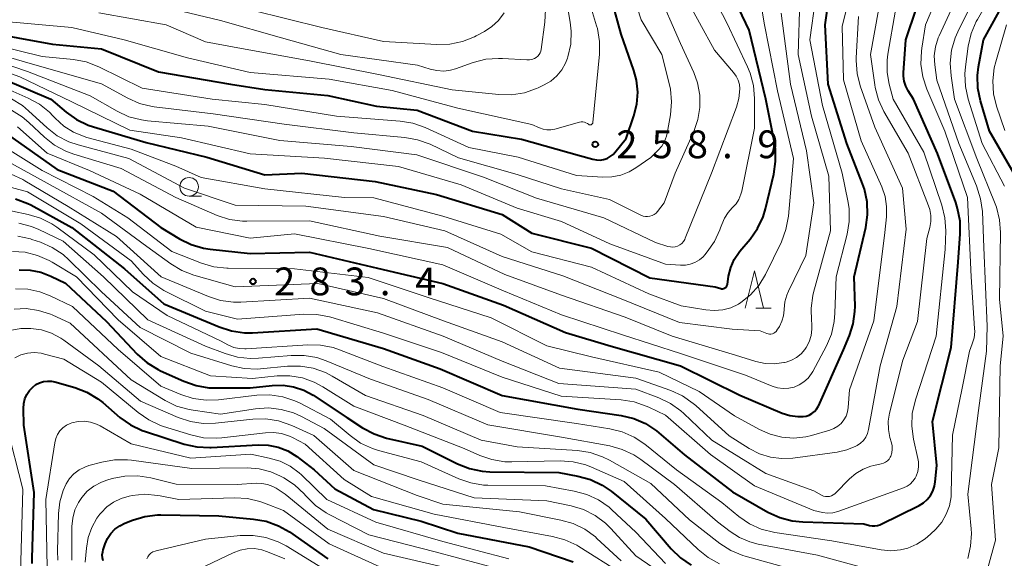
# Model space of a CAD drawing. Units: metres. Extents: x -68000 to -65999, y 25500 to 27000.
# Drawn here: x -66656 to -66523, y 26637 to 26710 of the extents above; entities that cross this region are included whole.
import ezdxf

# ---------------------------------------------------------------- set-up
doc = ezdxf.new("R2010")
doc.units = ezdxf.units.M
for name, color, linetype, lineweight in [('633100_広葉樹林', 7, 'Continuous', 13), ('633200_針葉樹林', 7, 'Continuous', 13), ('710100_等高線(計曲線)', 7, 'Continuous', 40), ('710200_等高線(主曲線)', 7, 'Continuous', 13), ('731200_図化機測定による標高点', 7, 'Continuous', 40)]:
    doc.layers.add(name, color=color, linetype=linetype, lineweight=lineweight)
doc.styles.add('Style-WORKING', font='MS Gothic.ttf')

msp = doc.modelspace()

# ---------------------------------------------------------------- linework, layer by layer
at = {"layer": '633100_広葉樹林', "linetype": 'Continuous', "lineweight": 13}
msp.add_line((-66633.21, 26685.91), (-66631.54, 26685.91), dxfattribs=at)
msp.add_circle((-66633.21, 26687.16), 1.25, dxfattribs=at)
at = {"layer": '633200_針葉樹林', "linetype": 'Continuous', "lineweight": 13}
msp.add_line((-66556.82, 26670.81), (-66554.74, 26670.81), dxfattribs=at)
at = {"layer": '633200_針葉樹林', "linetype": 'Continuous', "lineweight": 13, "flags": 128}
msp.add_lwpolyline([(-66558.28, 26670.81), (-66557.03, 26675.81), (-66555.78, 26670.81)], dxfattribs=at)
at = {"layer": '710100_等高線(計曲線)', "linetype": 'Continuous', "lineweight": 40, "flags": 128}
for points, elevation in [([(-66661, 26708.1), (-66651.61, 26706.39), (-66645, 26705.76), (-66637.34, 26702.66), (-66627.64, 26701), (-66623, 26700.31), (-66614.52, 26699.48), (-66607.96, 26698.04), (-66602.48, 26697.52), (-66595, 26694.65), (-66588.42, 26693.58), (-66580.6, 26691.4), (-66578.8, 26690.87), (-66578.32, 26690.78), (-66577.83, 26690.77), (-66577.35, 26690.84), (-66576.88, 26691), (-66576.45, 26691.23), (-66576.07, 26691.54), (-66575.82, 26691.81), (-66574.32, 26693.68), (-66573.26, 26696.74), (-66572.87, 26698.31), (-66572.75, 26699.92), (-66572.92, 26701.53), (-66573.28, 26702.85), (-66575, 26707.75), (-66577.4, 26716.6)], 260), ([(-66630.84, 26691.16), (-66623, 26688.8), (-66618.01, 26689), (-66608.12, 26687.88), (-66599.89, 26686.11), (-66591, 26683.41), (-66587, 26680.92), (-66579, 26678.87), (-66571.12, 26674.88), (-66562.32, 26673.68), (-66561.56, 26673.44), (-66561.44, 26673.42), (-66561.32, 26673.42), (-66561.2, 26673.43), (-66561.08, 26673.47), (-66560.98, 26673.53), (-66560.88, 26673.6), (-66560.8, 26673.69), (-66560.74, 26673.79), (-66560.69, 26673.9), (-66560.67, 26674), (-66560.5, 26675.11), (-66560.22, 26676.26), (-66559.74, 26677.35), (-66559.08, 26678.34), (-66558.98, 26678.47), (-66557.6, 26680.11), (-66556.6, 26681.54), (-66555.86, 26683.12), (-66555.54, 26684.2), (-66554.41, 26688.86), (-66554.16, 26690.59), (-66554.2, 26692.33), (-66554.33, 26693.16), (-66555.5, 26699), (-66557.72, 26708.28), (-66561, 26715.22)], 270), ([(-66534.82, 26644.18), (-66534.24, 26644.54), (-66533.72, 26644.99), (-66533.29, 26645.53), (-66532.96, 26646.13), (-66532.74, 26646.78), (-66532.64, 26647.36), (-66532.44, 26649.56), (-66533, 26655.53), (-66530.52, 26665.48), (-66529.57, 26677), (-66529.28, 26680.8), (-66529.3, 26682.55), (-66529.63, 26684.26), (-66529.89, 26685.06), (-66532.36, 26691.64), (-66535.58, 26699), (-66536.29, 26700.11), (-66536.61, 26700.73), (-66536.82, 26701.4), (-66536.91, 26702.09), (-66536.91, 26702.55), (-66536.59, 26707), (-66533.76, 26715.43)], 290), ([(-66543.69, 26668.68), (-66543.47, 26670.33), (-66543.46, 26671.07), (-66543.58, 26675), (-66542.02, 26681.67), (-66541.77, 26683.39), (-66541.83, 26685.13), (-66542.18, 26686.84), (-66542.44, 26687.58), (-66544.55, 26693), (-66547.07, 26701), (-66547.5, 26709), (-66546.72, 26714.46)], 280), ([(-66521, 26687.12), (-66525.33, 26694.67), (-66526.54, 26698.74), (-66526.89, 26700.45), (-66526.94, 26702.19), (-66526.8, 26703.33), (-66526.15, 26707), (-66522.15, 26714.28)], 300), ([(-66658.28, 26701.72), (-66651.84, 26699), (-66649.79, 26697.24), (-66648.37, 26696.23), (-66646.8, 26695.47), (-66646.1, 26695.24), (-66639, 26693.16), (-66630.84, 26691.16)], 270), ([(-66657.75, 26694.25), (-66651, 26689.5), (-66643.43, 26686.57), (-66637, 26681.67), (-66634.5, 26680.16), (-66632.94, 26679.38), (-66631.27, 26678.9), (-66630.38, 26678.76), (-66625, 26678.18), (-66617, 26678.35), (-66607.81, 26676.19), (-66599, 26674.11), (-66590.82, 26671.18), (-66582.5, 26667.5), (-66576.33, 26665.67), (-66567, 26663.01), (-66559, 26659.06), (-66553.27, 26656.65), (-66552.24, 26656.32), (-66551.16, 26656.17), (-66550.46, 26656.18), (-66550.04, 26656.24), (-66549.64, 26656.37), (-66549.27, 26656.58), (-66548.94, 26656.84), (-66548.66, 26657.16), (-66548.44, 26657.52), (-66548.4, 26657.6), (-66545, 26665.18), (-66544.2, 26667.09), (-66543.69, 26668.68)], 280), ([(-66656.6, 26685.56), (-66654.97, 26684.93), (-66654.56, 26684.72), (-66649, 26681.66), (-66641.92, 26676.08), (-66636.6, 26671.4), (-66629.15, 26668.26), (-66627.49, 26667.72), (-66625.76, 26667.48), (-66624.67, 26667.49), (-66616, 26668), (-66607, 26665.36), (-66599.39, 26662.61), (-66591, 26659), (-66580.81, 26657.19), (-66574.97, 26656.32), (-66573.28, 26655.91), (-66571.68, 26655.22), (-66570.22, 26654.26), (-66569.91, 26654), (-66566.43, 26651), (-66559.97, 26646.03), (-66555.19, 26643.29), (-66553.61, 26642.55), (-66551.92, 26642.1), (-66550.48, 26641.96), (-66542.27, 26641.73), (-66541.5, 26641.5), (-66541.15, 26641.43), (-66540.8, 26641.42), (-66540.45, 26641.47), (-66540.12, 26641.58), (-66540.01, 26641.62), (-66534.82, 26644.18)], 290), ([(-66656.12, 26675.97), (-66654.64, 26675.94), (-66653.19, 26675.65), (-66651.87, 26675.13), (-66649.85, 26674.15), (-66644.34, 26669), (-66640.19, 26664.6), (-66638.88, 26663.44), (-66637.4, 26662.52), (-66637.05, 26662.35), (-66633.93, 26660.93), (-66632.28, 26660.35), (-66630.56, 26660.07), (-66629.8, 26660.04)], 300), ([(-66654.37, 26636.36), (-66654.38, 26637.09), (-66654.08, 26645.92), (-66655.49, 26655), (-66655.55, 26657.26), (-66655.5, 26657.92), (-66655.35, 26658.56), (-66655.09, 26659.16), (-66654.72, 26659.71), (-66654.29, 26660.16), (-66653.85, 26660.49)], 310), ([(-66653.85, 26660.49), (-66653.36, 26660.74), (-66652.84, 26660.9), (-66652.29, 26660.96), (-66651.74, 26660.94), (-66651.33, 26660.85), (-66648.62, 26660.08), (-66647, 26659.46), (-66645.5, 26658.56), (-66644.86, 26658.06), (-66642.53, 26656.06), (-66641.11, 26655.05), (-66639.54, 26654.3), (-66639.09, 26654.14), (-66633.88, 26652.47), (-66632.18, 26652.08), (-66630.44, 26651.99), (-66630.24, 26652), (-66623.91, 26652.37), (-66622.54, 26652.33), (-66621.19, 26652.05), (-66619.92, 26651.54), (-66618.68, 26650.77), (-66616.36, 26649), (-66613.56, 26646.44), (-66608.37, 26643.63), (-66601.95, 26642.05), (-66597, 26640.47), (-66587.39, 26638.61), (-66581.43, 26636.57)], 310), ([(-66629.8, 26660.04), (-66625, 26660.04), (-66622, 26660.37), (-66620.55, 26660.41), (-66619.12, 26660.19), (-66617.75, 26659.73), (-66616.48, 26659.04), (-66611.96, 26656.04), (-66609.82, 26654.64), (-66608.29, 26653.83), (-66606.59, 26653.28), (-66601.81, 26652.19), (-66597.05, 26649.81), (-66595.44, 26649.16), (-66593.73, 26648.81), (-66592.7, 26648.74), (-66583.38, 26648.62), (-66580.8, 26648.14), (-66579.12, 26647.68), (-66577.55, 26646.94), (-66576.34, 26646.1), (-66571.66, 26642.34), (-66568.23, 26638.34), (-66566.99, 26637.11), (-66565.55, 26636.13)], 300), ([(-66644.78, 26636.71), (-66644.88, 26637.11), (-66644.91, 26637.52), (-66644.86, 26637.92), (-66644.79, 26638.22), (-66644.52, 26639), (-66644.2, 26639.73), (-66643.76, 26640.39), (-66643.21, 26640.97), (-66642.57, 26641.44), (-66641.88, 26641.78), (-66640.86, 26642.19), (-66639.19, 26642.69), (-66637.46, 26642.9), (-66637, 26642.9), (-66629.22, 26642.78), (-66624.52, 26642.36), (-66622.81, 26642.06), (-66621.17, 26641.46), (-66619.69, 26640.61), (-66614.51, 26637)], 320)]:
    msp.add_lwpolyline(points, dxfattribs=dict(at, elevation=elevation))
at = {"layer": '710200_等高線(主曲線)', "linetype": 'Continuous', "lineweight": 13, "flags": 128}
for points, elevation in [([(-66659.63, 26706.37), (-66653, 26704.76), (-66648.81, 26704.33), (-66647.1, 26704.01), (-66645.37, 26703.34), (-66639.55, 26700.45), (-66630.1, 26699), (-66623, 26698.27), (-66613.33, 26696.67), (-66604.76, 26696.01), (-66603.04, 26695.73), (-66601.39, 26695.15), (-66595.52, 26692.48), (-66588.86, 26691.14), (-66581, 26688.68), (-66577.44, 26688.47), (-66576.22, 26688.5), (-66575.02, 26688.74), (-66573.89, 26689.19), (-66573, 26689.72), (-66571, 26691.13), (-66570, 26692.09), (-66569.51, 26692.65), (-66569.13, 26693.29), (-66568.86, 26693.98), (-66568.76, 26694.42), (-66568.33, 26696.87), (-66568.18, 26698.61), (-66568.33, 26700.34), (-66568.5, 26701.09), (-66569.5, 26705), (-66572.3, 26709.7), (-66575, 26718.05)], 262), ([(-66645.38, 26710.62), (-66636.29, 26709), (-66631, 26706.73), (-66626.17, 26705.83), (-66617, 26704.17), (-66607.67, 26702.33), (-66597.75, 26700.25), (-66591.48, 26699.6), (-66589.74, 26699.57), (-66588.02, 26699.85), (-66586.37, 26700.42), (-66586.15, 26700.52), (-66585.35, 26700.9), (-66584.45, 26701.43), (-66583.66, 26702.11), (-66582.99, 26702.92), (-66582.48, 26703.83), (-66582.21, 26704.51), (-66582.16, 26704.69), (-66581.78, 26706.4), (-66581.7, 26708.14), (-66581.84, 26709.38), (-66583.12, 26716.88)], 256), ([(-66561.58, 26681.61), (-66561.43, 26682.09), (-66561.06, 26682.93), (-66560.56, 26683.7), (-66560, 26684.31), (-66559.5, 26684.85), (-66559.11, 26685.47), (-66558.83, 26686.16), (-66558.73, 26686.57), (-66557, 26695.08), (-66557, 26699.08), (-66557.15, 26700.82), (-66557.6, 26702.5), (-66557.95, 26703.34), (-66560.74, 26709.26), (-66564.74, 26717)], 268), ([(-66528.27, 26637.04), (-66527.88, 26638.71), (-66527.78, 26640.42), (-66527.82, 26641.05), (-66528.27, 26645.73), (-66526.8, 26657), (-66525.76, 26665), (-66525.65, 26668.35), (-66526.09, 26679), (-66526.3, 26683.82), (-66526.53, 26685.55), (-66527.08, 26687.28), (-66529.49, 26693), (-66532.44, 26701.56), (-66532.72, 26703.6), (-66532.78, 26704.84), (-66532.63, 26706.06), (-66532.26, 26707.24), (-66532.14, 26707.52), (-66527.78, 26717)], 294), ([(-66525.96, 26634.27), (-66524.51, 26639.49), (-66525.06, 26647), (-66524.06, 26651.94), (-66523.89, 26663), (-66523.48, 26667), (-66524.01, 26671.99), (-66523.86, 26680.98), (-66523.98, 26682.72), (-66524.4, 26684.41), (-66524.58, 26684.88), (-66527.03, 26690.97), (-66530.04, 26699), (-66530.52, 26702.11), (-66530.63, 26703.85), (-66530.44, 26705.58), (-66529.96, 26707.24), (-66529.6, 26708.05), (-66525.18, 26717)], 296), ([(-66523.32, 26687.24), (-66526.33, 26693), (-66528.21, 26698.97), (-66528.59, 26700.68), (-66528.66, 26702.42), (-66528.58, 26703.34), (-66528.2, 26706.15), (-66527.81, 26707.85), (-66527.13, 26709.45), (-66526.97, 26709.75), (-66523.51, 26715.8), (-66523.09, 26716.7)], 298), ([(-66658.5, 26709.5), (-66649, 26708.66), (-66641.95, 26707), (-66633.42, 26704.58), (-66625, 26702.59), (-66614.34, 26701.66), (-66605.84, 26700.16), (-66597, 26697.77), (-66587, 26695.56), (-66586, 26695.1), (-66585.5, 26694.93), (-66584.99, 26694.84), (-66584.46, 26694.85), (-66583.94, 26694.95), (-66580.61, 26695.88), (-66580.39, 26695.92), (-66580.16, 26695.93), (-66579.93, 26695.89), (-66579.72, 26695.81), (-66579.52, 26695.7), (-66579.39, 26695.61), (-66579.34, 26695.57), (-66579.29, 26695.54), (-66579.23, 26695.52), (-66579.16, 26695.52), (-66579.1, 26695.52), (-66579.04, 26695.53), (-66578.98, 26695.56), (-66578.93, 26695.6), (-66578.88, 26695.64), (-66578.84, 26695.69), (-66578.82, 26695.75), (-66578.8, 26695.81), (-66578.79, 26695.84), (-66577.91, 26705.04), (-66577.89, 26706.78), (-66578.18, 26708.5), (-66578.29, 26708.89), (-66580.33, 26715.67)], 258), ([(-66538.65, 26638.08), (-66537.35, 26638.19), (-66536.36, 26638.44), (-66535.12, 26638.95), (-66533.99, 26639.68), (-66533.27, 26640.31), (-66532.57, 26641), (-66531.78, 26641.94), (-66531.16, 26643), (-66530.74, 26644.15), (-66530.52, 26645.35), (-66530.5, 26645.84), (-66530.32, 26653.68), (-66529, 26660), (-66528.04, 26665), (-66527.65, 26666), (-66527.42, 26666.81), (-66527.33, 26667.65), (-66527.34, 26668.07), (-66527.8, 26675), (-66528.3, 26685.7), (-66531.35, 26694.65), (-66533.78, 26700.32), (-66534.32, 26701.98), (-66534.57, 26703.71), (-66534.51, 26705.45), (-66534.45, 26705.87), (-66533.94, 26709), (-66531.1, 26715.85)], 292), ([(-66647.34, 26693.93), (-66647.01, 26693.83), (-66641, 26692.22), (-66635, 26689.97), (-66631.59, 26688.41), (-66623, 26686.89), (-66612.27, 26685.73), (-66608.32, 26685.68), (-66599, 26683.22), (-66591.21, 26680.79), (-66587, 26678.38), (-66579, 26676.32), (-66571.25, 26672.75), (-66566.88, 26671.12), (-66563.57, 26670.55), (-66562.43, 26670.46), (-66561.29, 26670.56), (-66560.19, 26670.86), (-66559.15, 26671.35), (-66558.83, 26671.56), (-66557.53, 26672.59), (-66556.43, 26673.84), (-66555.52, 26675.35), (-66553.39, 26679.76), (-66552.77, 26681.39), (-66552.43, 26683.22), (-66551.73, 26691), (-66553.91, 26700.09), (-66555.68, 26709), (-66556.44, 26713.56)], 272), ([(-66589, 26688.84), (-66583, 26686.91), (-66576.53, 26685.47), (-66572.32, 26683.34), (-66572.03, 26683.22), (-66571.72, 26683.15), (-66571.41, 26683.14), (-66571.1, 26683.19), (-66570.8, 26683.28), (-66570.53, 26683.43), (-66570.28, 26683.62), (-66570.09, 26683.83), (-66569.18, 26685), (-66567.72, 26689), (-66565.18, 26694.64), (-66564.63, 26696.22), (-66564.36, 26697.87), (-66564.39, 26699.54), (-66564.7, 26701.19), (-66565.2, 26702.56), (-66567, 26706.51), (-66570.19, 26713.81)], 264), ([(-66657.17, 26697.51), (-66655.69, 26696.59), (-66654.81, 26695.85), (-66652.71, 26693.87), (-66651.35, 26692.79), (-66649.81, 26691.96), (-66648.74, 26691.57), (-66642.36, 26689.64), (-66635, 26685.7), (-66629.41, 26683.31), (-66627.75, 26682.77), (-66626.03, 26682.52), (-66625.43, 26682.51), (-66617, 26682.56), (-66607.51, 26680.49), (-66598.38, 26679), (-66590.67, 26675.33), (-66583, 26672.55), (-66574.42, 26669.58), (-66568.11, 26667), (-66559.56, 26664.44), (-66556.81, 26663.59), (-66555.58, 26663.33), (-66554.32, 26663.28), (-66553.07, 26663.45), (-66552.95, 26663.48), (-66552.75, 26663.53), (-66552.01, 26663.78), (-66551.33, 26664.15), (-66550.72, 26664.64), (-66550.21, 26665.23), (-66550.04, 26665.48), (-66549.63, 26666.26), (-66549.37, 26667.1), (-66549.26, 26667.97), (-66549.29, 26668.79), (-66549.33, 26669.05), (-66549.39, 26670.79), (-66549.14, 26672.52), (-66549.05, 26672.89), (-66546.78, 26681.22), (-66547, 26688.58), (-66549.31, 26696.69), (-66551.12, 26705), (-66550.91, 26712.27)], 276), ([(-66641.32, 26696.62), (-66639.63, 26696.18), (-66638.82, 26696.07), (-66630.65, 26695.35), (-66621, 26693.4), (-66611.38, 26692.62), (-66602.53, 26691.47), (-66593.52, 26688.48), (-66586.37, 26685.63), (-66577.3, 26683), (-66570.36, 26679.64), (-66568.68, 26679.12), (-66568.35, 26679.05), (-66568.02, 26679.04), (-66567.69, 26679.08), (-66567.37, 26679.18), (-66567.08, 26679.34), (-66566.82, 26679.54), (-66566.59, 26679.78), (-66566.41, 26680.07), (-66566.34, 26680.23), (-66562.79, 26689), (-66559.45, 26697.9), (-66559.12, 26699.08), (-66559, 26700.36), (-66559.05, 26700.96), (-66559.21, 26701.54), (-66559.46, 26702.08), (-66559.82, 26702.6), (-66562.39, 26705.61), (-66566.43, 26713)], 266), ([(-66546.16, 26670.12), (-66546.02, 26675), (-66544.53, 26680.77), (-66544.25, 26682.49), (-66544.26, 26684.23), (-66544.42, 26685.26), (-66545.18, 26689), (-66547.86, 26698.14), (-66549.53, 26707), (-66548.77, 26712.5)], 278), ([(-66544.47, 26656.81), (-66544.38, 26657.4), (-66544.21, 26659.79), (-66540.91, 26669.09), (-66539.45, 26681), (-66539.22, 26683.11), (-66539.2, 26684.49), (-66539.41, 26685.85), (-66539.86, 26687.15), (-66542.62, 26693.38), (-66545, 26701.58), (-66545.19, 26708.81), (-66544.05, 26713.3)], 282), ([(-66638.21, 26711.79), (-66629, 26709.58), (-66620.74, 26707.26), (-66612.77, 26705), (-66602.41, 26703.59), (-66600.7, 26703.04), (-66599.81, 26702.83), (-66598.89, 26702.78), (-66597.97, 26702.9), (-66597.31, 26703.08), (-66594.92, 26703.93), (-66593.23, 26704.36), (-66591.49, 26704.49), (-66590.97, 26704.48), (-66587.68, 26704.27), (-66587.34, 26704.28), (-66587, 26704.35), (-66586.67, 26704.47), (-66586.43, 26704.61), (-66586.22, 26704.79), (-66586.05, 26704.99), (-66585.91, 26705.22), (-66585.81, 26705.48), (-66585.77, 26705.68), (-66585.25, 26709.35), (-66585.16, 26711.09)], 254), ([(-66624.75, 26711), (-66615.34, 26708.66), (-66607, 26706.77), (-66599.82, 26706.35), (-66598.08, 26706.4), (-66596.37, 26706.75), (-66594.75, 26707.39), (-66594.51, 26707.52), (-66593.42, 26708.1), (-66592.39, 26708.77), (-66591.5, 26709.61), (-66590.74, 26710.63)], 252), ([(-66533.25, 26682.49), (-66533.25, 26683.3), (-66533.39, 26684.1), (-66533.55, 26684.58), (-66536.31, 26691.69), (-66539.56, 26697.32), (-66540.29, 26698.9), (-66540.74, 26700.58), (-66540.8, 26700.92), (-66541.37, 26705), (-66540.3, 26711)], 286), ([(-66531.35, 26682.96), (-66531.76, 26684.69), (-66534.17, 26691.83), (-66538.3, 26699), (-66538.85, 26701), (-66539.14, 26702.6), (-66539.15, 26704.23), (-66539.04, 26705.04), (-66538.02, 26711)], 288), ([(-66659, 26691.28), (-66652.36, 26687.64), (-66645, 26683.6), (-66638.9, 26679.1), (-66635.69, 26676.78), (-66634.19, 26675.89), (-66632.56, 26675.26), (-66627, 26673.69), (-66615.87, 26674.13), (-66607, 26672.09), (-66598.91, 26669.09), (-66591, 26666.24), (-66583.31, 26662.69), (-66573, 26661.35), (-66568.28, 26659.67), (-66566.7, 26658.95), (-66565.26, 26657.96), (-66564.92, 26657.66), (-66560.42, 26653.58), (-66557.71, 26651.87), (-66556.34, 26651.16), (-66554.87, 26650.71), (-66553.35, 26650.51), (-66551.82, 26650.58), (-66545.86, 26651.39), (-66544.57, 26651.68), (-66543.35, 26652.19), (-66543.15, 26652.29), (-66542.71, 26652.59), (-66542.32, 26652.97), (-66542.01, 26653.41), (-66541.77, 26653.89), (-66541.63, 26654.43), (-66540.05, 26663), (-66537.83, 26671), (-66536.56, 26681.44), (-66537.06, 26687), (-66540.81, 26695.19), (-66542.75, 26700.77), (-66543.17, 26702.46), (-66543.3, 26704.2), (-66543.29, 26704.56), (-66543, 26710.13)], 284), ([(-66553.98, 26667.82), (-66553.66, 26668.33), (-66553.31, 26669.03), (-66553.09, 26669.77), (-66553, 26670.55), (-66553, 26670.67), (-66552.92, 26671.63), (-66552.67, 26672.55), (-66552.44, 26673.08), (-66550.09, 26677.91), (-66549.01, 26684.99), (-66549.98, 26692.02), (-66552.15, 26701), (-66553.43, 26710.57)], 274), ([(-66523.26, 26694.74), (-66524.37, 26698.03), (-66524.78, 26699.72), (-66524.89, 26701.46), (-66524.7, 26703.19), (-66524.5, 26704.01), (-66523.05, 26709)], 302), ([(-66663, 26706.24), (-66654.3, 26703.7), (-66645, 26701.03), (-66641.49, 26699.11), (-66639.9, 26698.42), (-66638.2, 26698), (-66637.9, 26697.96), (-66629.96, 26697), (-66620.39, 26695.61), (-66611, 26694.44), (-66604.12, 26693.83), (-66602.41, 26693.52), (-66600.71, 26692.9), (-66596.91, 26691.09), (-66589, 26688.84)], 264), ([(-66664.41, 26705), (-66656.02, 26701.98), (-66649, 26698.64), (-66641.19, 26694.81), (-66634.22, 26693.78), (-66625, 26691.61), (-66614.98, 26691.02), (-66605, 26689.9), (-66596.55, 26687.45), (-66589, 26684.28), (-66583, 26682.47), (-66576.51, 26679.49), (-66569, 26676.75), (-66567, 26676.59), (-66566.32, 26676.6), (-66565.66, 26676.72), (-66565.03, 26676.96), (-66564.44, 26677.3), (-66563.93, 26677.74), (-66563.72, 26677.98), (-66563.37, 26678.39), (-66562.39, 26679.8), (-66561.67, 26681.35), (-66561.58, 26681.61)], 268), ([(-66662.67, 26705.33), (-66655, 26702.71), (-66646.56, 26699.44), (-66642.9, 26697.35), (-66641.32, 26696.62)], 266), ([(-66659, 26700.91), (-66654.92, 26699.13), (-66653.39, 26698.29), (-66652.03, 26697.21), (-66651.58, 26696.75), (-66651.25, 26696.4), (-66650.1, 26695.35), (-66648.78, 26694.52), (-66647.34, 26693.93)], 272), ([(-66657.16, 26699.02), (-66655.68, 26698.11), (-66654.87, 26697.43), (-66652.36, 26695.13), (-66650.98, 26694.06), (-66649.44, 26693.25), (-66648.16, 26692.82), (-66641.34, 26691), (-66633.85, 26687), (-66627, 26684.7), (-66617.46, 26684.54), (-66607, 26683.14), (-66598.76, 26681.24), (-66591, 26677.78), (-66582.83, 26675.17), (-66575, 26672.05), (-66567.12, 26668.88), (-66560.04, 26667.96), (-66556.25, 26667.75), (-66555.36, 26667.38), (-66555.18, 26667.32), (-66554.99, 26667.29), (-66554.79, 26667.3), (-66554.6, 26667.34), (-66554.42, 26667.41), (-66554.26, 26667.51), (-66554.11, 26667.64), (-66553.99, 26667.79), (-66553.98, 26667.82)], 274), ([(-66656.33, 26695.26), (-66652.32, 26691.68), (-66646.63, 26689.37), (-66639.83, 26686.17), (-66632.27, 26681.73), (-66625, 26680.25), (-66619, 26680.82), (-66609, 26678.85), (-66599, 26676.66), (-66590.86, 26673.14), (-66583, 26669.91), (-66574.8, 26667.2), (-66567, 26664.68), (-66558.23, 26661.77), (-66554.62, 26660.28), (-66553.9, 26660.06), (-66553.15, 26659.96), (-66552.4, 26660), (-66551.66, 26660.16), (-66550.97, 26660.45), (-66550.34, 26660.86), (-66549.78, 26661.37), (-66549.33, 26661.97), (-66549.16, 26662.25), (-66547.32, 26665.71), (-66546.64, 26667.31), (-66546.25, 26669.01), (-66546.16, 26670.12)], 278), ([(-66658.06, 26692.49), (-66653, 26689.38), (-66646.14, 26685.86), (-66641.49, 26683), (-66635.55, 26678.45), (-66631.53, 26676.87), (-66629.86, 26676.37), (-66628.13, 26676.18), (-66627.96, 26676.17), (-66619, 26676.1), (-66609.08, 26674.92), (-66601, 26672.25), (-66592.51, 26669.49), (-66585, 26665.72), (-66579, 26664.22), (-66569.84, 26662.16), (-66564.45, 26659.55), (-66559.71, 26656.29), (-66556.35, 26654.43), (-66554.88, 26653.78), (-66553.32, 26653.39), (-66551.71, 26653.27), (-66550.11, 26653.44), (-66549.31, 26653.63), (-66546.86, 26654.34), (-66546.3, 26654.55), (-66545.79, 26654.86), (-66545.33, 26655.25), (-66544.96, 26655.72), (-66544.67, 26656.24), (-66544.47, 26656.81)], 282), ([(-66657.21, 26688.85), (-66655.62, 26688.14), (-66655.35, 26687.99), (-66649.51, 26684.49), (-66643, 26680.48), (-66636.96, 26675), (-66630.62, 26672.37), (-66628.96, 26671.84), (-66627.23, 26671.61), (-66626.23, 26671.62), (-66617, 26672.13), (-66607.84, 26670.16), (-66598.97, 26667.03), (-66591, 26663.63), (-66583.36, 26660.64), (-66573, 26659.86), (-66569.91, 26658.71), (-66568.34, 26657.96), (-66566.92, 26656.95), (-66566.52, 26656.59), (-66562.75, 26653), (-66555.5, 26648.5), (-66549, 26646.14), (-66547.96, 26645.57), (-66547.71, 26645.46), (-66547.45, 26645.4), (-66547.18, 26645.38), (-66546.91, 26645.41), (-66546.65, 26645.48), (-66546.4, 26645.6), (-66546.18, 26645.76), (-66546.1, 26645.85), (-66544.2, 26647.77), (-66543.34, 26648.51), (-66542.37, 26649.08), (-66541.31, 26649.48), (-66540.92, 26649.58), (-66539.92, 26649.79), (-66539.62, 26649.88), (-66539.34, 26650.02), (-66539.1, 26650.21), (-66538.88, 26650.43), (-66538.71, 26650.69), (-66538.64, 26650.85), (-66538.5, 26651.3), (-66538.44, 26651.77), (-66538.46, 26652.24), (-66538.54, 26652.63), (-66538.75, 26653.36), (-66538.96, 26654.44), (-66538.98, 26655.55), (-66538.8, 26656.65), (-66537, 26663.8), (-66535.06, 26669), (-66533.79, 26680.21), (-66533.39, 26681.69), (-66533.25, 26682.49)], 286), ([(-66661, 26688.11), (-66655, 26686.47), (-66647.81, 26682.19), (-66641, 26677.19), (-66639.36, 26675.35), (-66638.09, 26674.15), (-66636.63, 26673.19), (-66636.37, 26673.06), (-66631, 26670.37), (-66626.7, 26669.3), (-66617.75, 26669.97), (-66616.01, 26669.95), (-66614.3, 26669.63), (-66614.1, 26669.57), (-66607, 26667.41), (-66599.19, 26664.81), (-66591, 26661.5), (-66583.07, 26658.93), (-66574.96, 26658.42), (-66573.24, 26658.16), (-66571.59, 26657.6), (-66571.23, 26657.43), (-66569, 26656.35), (-66562.96, 26651.04), (-66557, 26646.84), (-66549, 26643.49), (-66547.86, 26643.25), (-66547.17, 26643.16), (-66546.47, 26643.19), (-66545.78, 26643.35), (-66545.63, 26643.4), (-66536.91, 26646.57), (-66536.44, 26646.79), (-66536.02, 26647.08), (-66535.66, 26647.45), (-66535.37, 26647.87), (-66535.23, 26648.14), (-66535.01, 26648.76), (-66534.91, 26649.41), (-66534.92, 26650.07), (-66534.99, 26650.5), (-66535.59, 26653.14), (-66535.82, 26654.86), (-66535.74, 26656.61), (-66535.33, 26658.42), (-66532.54, 26667), (-66531.31, 26678.69), (-66531.24, 26681.22), (-66531.35, 26682.96)], 288), ([(-66659.18, 26684.35), (-66654.92, 26683.45), (-66653.26, 26682.94), (-66651.7, 26682.15), (-66651.03, 26681.7), (-66646.02, 26677.98), (-66640.83, 26673), (-66636.19, 26669.81), (-66629, 26666.41), (-66627.89, 26665.81), (-66627.19, 26665.51), (-66626.45, 26665.34), (-66625.69, 26665.29), (-66625.53, 26665.3), (-66617.23, 26665.85), (-66615.49, 26665.82), (-66613.78, 26665.48), (-66612.92, 26665.19), (-66607.09, 26662.91), (-66599, 26660.05), (-66591.29, 26656.71), (-66581, 26655.22), (-66576.52, 26654.53), (-66574.83, 26654.11), (-66573.23, 26653.4), (-66571.8, 26652.45), (-66567.5, 26649), (-66561.43, 26644.57), (-66559.13, 26642.69), (-66557.69, 26641.71), (-66556.1, 26640.99), (-66554.28, 26640.55), (-66546.6, 26639.4), (-66539.95, 26638.2), (-66538.65, 26638.08)], 292), ([(-66656.16, 26682.27), (-66654.47, 26681.83), (-66653.48, 26681.42), (-66650.17, 26679.83), (-66644.75, 26675), (-66638.79, 26669.21), (-66631, 26665.68), (-66628.37, 26664.66), (-66626.69, 26664.17), (-66624.96, 26663.99), (-66623.86, 26664.03), (-66619.46, 26664.43), (-66617.72, 26664.43), (-66616, 26664.14), (-66614.72, 26663.7), (-66608.77, 26661.23), (-66601, 26658.47), (-66592.96, 26655.04)], 294), ([(-66656.29, 26680.51), (-66654.59, 26680.13), (-66654.4, 26680.07), (-66653.25, 26679.68), (-66651.65, 26678.99), (-66650.2, 26678.02), (-66649.4, 26677.32), (-66645.03, 26673), (-66639.8, 26668.2), (-66633, 26664.73), (-66627.47, 26663.02), (-66625.77, 26662.65), (-66624.03, 26662.59), (-66623.58, 26662.62), (-66619.94, 26662.96), (-66618.19, 26662.98), (-66616.48, 26662.69), (-66614.83, 26662.1), (-66613.95, 26661.64), (-66609.43, 26659), (-66601.67, 26656.33), (-66593.86, 26653), (-66589, 26652.08)], 296), ([(-66657.01, 26678.44), (-66655.31, 26678.33), (-66653.64, 26677.92), (-66652.07, 26677.23), (-66651.67, 26677), (-66648.4, 26675), (-66642.79, 26669.21), (-66637, 26664.27)], 298), ([(-66656.63, 26673.4), (-66654.96, 26673.35), (-66653.32, 26673), (-66651.95, 26672.47), (-66648.91, 26671), (-66642.77, 26665.23), (-66637, 26660.28), (-66634.31, 26659.14), (-66632.65, 26658.61), (-66630.92, 26658.37), (-66629.26, 26658.43), (-66624.07, 26659.04), (-66622.33, 26659.1), (-66620.6, 26658.85), (-66618.95, 26658.3), (-66618.26, 26657.97), (-66614.17, 26655.83), (-66611.52, 26653.6), (-66610.09, 26652.6), (-66608.51, 26651.86), (-66607.69, 26651.6), (-66601.95, 26650.05), (-66596.88, 26647.78), (-66595.24, 26647.22), (-66593.52, 26646.94), (-66592.94, 26646.92), (-66585.18, 26646.82), (-66581.3, 26646.13), (-66579.62, 26645.68), (-66578.04, 26644.94), (-66576.61, 26643.94), (-66576.22, 26643.59)], 302), ([(-66656.81, 26670.67), (-66655.15, 26670.73), (-66653.49, 26670.5), (-66651.91, 26669.98), (-66651.68, 26669.89), (-66649.23, 26668.77), (-66641, 26661.11), (-66636.45, 26658.36), (-66634.89, 26657.59), (-66633.21, 26657.11), (-66632.67, 26657.02), (-66629, 26656.51), (-66624.27, 26657.23), (-66622.53, 26657.34), (-66620.8, 26657.15), (-66619.13, 26656.66), (-66618.07, 26656.18), (-66615, 26654.55), (-66608.33, 26649.67), (-66602.34, 26647.66), (-66594.77, 26645.23), (-66585, 26644.8), (-66581.71, 26644.12), (-66580.04, 26643.62), (-66578.48, 26642.83), (-66577.08, 26641.79), (-66576.36, 26641.07), (-66573, 26637.4), (-66566.85, 26633.15)], 304), ([(-66657.59, 26667.74), (-66655.88, 26668.04), (-66654.54, 26668.06), (-66653.12, 26667.86), (-66651.75, 26667.42), (-66650.49, 26666.75), (-66650.08, 26666.47), (-66645.36, 26663), (-66639.76, 26658.24), (-66634.69, 26656.05), (-66633.03, 26655.5), (-66631.31, 26655.24), (-66629.64, 26655.28), (-66624.61, 26655.83), (-66622.87, 26655.87), (-66621.15, 26655.6), (-66619.37, 26654.98), (-66616.39, 26653.61), (-66611, 26648.89), (-66602.47, 26645.53), (-66599, 26644.36), (-66588.67, 26643.33), (-66583.1, 26642.22), (-66581.43, 26641.74), (-66579.86, 26640.97), (-66578.46, 26639.94), (-66578.25, 26639.75), (-66575, 26636.74)], 306), ([(-66656.71, 26664.09), (-66655.88, 26664.48), (-66654.99, 26664.72), (-66654.08, 26664.8), (-66653.17, 26664.72), (-66652.71, 26664.61), (-66650.1, 26663.9), (-66645, 26660.83), (-66640.09, 26656.72), (-66638.66, 26655.73), (-66637.08, 26654.99), (-66636.65, 26654.85), (-66632.96, 26653.7), (-66631.26, 26653.33), (-66629.52, 26653.26), (-66628.82, 26653.31), (-66622.93, 26654), (-66621.83, 26654.04), (-66620.74, 26653.88), (-66619.69, 26653.53), (-66619.28, 26653.34), (-66617.56, 26652.44), (-66612.31, 26647.69), (-66608.62, 26645.38), (-66600.17, 26643), (-66590.78, 26641.22), (-66584.23, 26640.02), (-66582.55, 26639.56), (-66580.97, 26638.81), (-66580.7, 26638.64), (-66575, 26635.05)], 308), ([(-66637, 26664.27), (-66630.33, 26661.67), (-66624.68, 26661.32), (-66621.35, 26661.65), (-66619.64, 26661.66), (-66617.95, 26661.38), (-66616.34, 26660.81), (-66615.2, 26660.2), (-66611, 26657.58), (-66604.21, 26655), (-66596.12, 26651.88), (-66594.03, 26650.94), (-66592.39, 26650.37), (-66590.67, 26650.09), (-66589.73, 26650.06), (-66583.19, 26650.19), (-66581.45, 26650.07), (-66579.76, 26649.65), (-66578.99, 26649.35), (-66574.58, 26647.42), (-66569, 26642.42), (-66564.6, 26638.24), (-66563.24, 26637.15), (-66561.71, 26636.32)], 298), ([(-66652.35, 26635.81), (-66652.51, 26645), (-66651.32, 26652.64), (-66651.18, 26653.21), (-66650.94, 26653.74), (-66650.62, 26654.23), (-66650.21, 26654.65), (-66649.74, 26655), (-66649.22, 26655.25), (-66649, 26655.33), (-66648.18, 26655.51), (-66647.34, 26655.54), (-66646.51, 26655.43), (-66645.71, 26655.17), (-66645.18, 26654.91), (-66641, 26652.51), (-66633, 26650.58), (-66624.91, 26651.09), (-66622.42, 26650.58), (-66620.96, 26650.16), (-66619.6, 26649.49), (-66618.38, 26648.59), (-66618.08, 26648.31), (-66614.66, 26645), (-66608.05, 26641.95), (-66599, 26639.31)], 312), ([(-66655.49, 26632.99), (-66655.95, 26635), (-66655.62, 26646.38), (-66657.82, 26655)], 308), ([(-66592.96, 26655.04), (-66583, 26653.41), (-66576.51, 26652.21), (-66574.83, 26651.74), (-66573.26, 26651), (-66572.34, 26650.39), (-66567.81, 26647), (-66562, 26642), (-66560.31, 26640.69), (-66559.03, 26639.86), (-66557.63, 26639.26), (-66556.53, 26638.98), (-66548.51, 26637.49), (-66539.47, 26635)], 294), ([(-66589, 26652.08), (-66580.88, 26651.58), (-66579.15, 26651.32), (-66577.5, 26650.76), (-66576.56, 26650.29), (-66571, 26647.13), (-66565.77, 26642.23), (-66561.66, 26639.06), (-66560.19, 26638.12), (-66558.58, 26637.45), (-66558.25, 26637.35), (-66551, 26635.33)], 296), ([(-66649.31, 26647.83), (-66648.73, 26648.46), (-66648.05, 26648.98), (-66647.28, 26649.37), (-66646.72, 26649.56), (-66644.97, 26650.03), (-66643.25, 26650.34), (-66641.51, 26650.35), (-66640.98, 26650.29), (-66632.84, 26649.16), (-66625.4, 26649.24), (-66623.77, 26649.11), (-66622.18, 26648.7), (-66620.88, 26648.13), (-66620.45, 26647.9), (-66618.99, 26646.95), (-66617.72, 26645.76), (-66617.52, 26645.54), (-66617.41, 26645.41), (-66616.18, 26644.18), (-66614.74, 26643.19), (-66614.34, 26642.97), (-66609, 26640.23), (-66600.06, 26637.94), (-66591, 26635.52)], 314), ([(-66650.89, 26636.81), (-66650.95, 26638.07), (-66650.82, 26643.1), (-66650.65, 26644.67), (-66650.2, 26646.19), (-66649.77, 26647.11), (-66649.31, 26647.83)], 314), ([(-66649, 26636.79), (-66649, 26641.36), (-66648.9, 26642.48), (-66648.61, 26643.58), (-66648.13, 26644.6), (-66647.69, 26645.26), (-66646.93, 26646.11), (-66646.03, 26646.81), (-66645.02, 26647.35), (-66644.29, 26647.61), (-66643.6, 26647.81), (-66641.89, 26648.15), (-66640.14, 26648.18), (-66638.38, 26647.91), (-66634.95, 26647.05), (-66626.74, 26647), (-66624.17, 26647.18), (-66623.4, 26647.16), (-66622.65, 26647.01), (-66621.93, 26646.74), (-66621.5, 26646.5), (-66620.28, 26645.72), (-66614.52, 26641), (-66607, 26637.76), (-66598.28, 26635.72)], 316), ([(-66647.21, 26636.53), (-66647.06, 26638.43), (-66646.82, 26639.85), (-66646.34, 26641.2), (-66645.64, 26642.46), (-66645.23, 26643), (-66645.08, 26643.19), (-66644.3, 26643.99), (-66643.39, 26644.64), (-66642.39, 26645.13), (-66641.3, 26645.44), (-66640.9, 26645.51), (-66639.16, 26645.69), (-66637.43, 26645.55), (-66637.1, 26645.5), (-66634.59, 26645), (-66627.09, 26645.23), (-66625.35, 26645.13), (-66623.66, 26644.73), (-66623.05, 26644.51), (-66620.51, 26643.49), (-66614.32, 26639), (-66606.52, 26635.48)], 318), ([(-66576.22, 26643.59), (-66573, 26640.59), (-66569, 26636.38)], 302), ([(-66638.92, 26636.99), (-66638.78, 26637.28), (-66638.58, 26637.53), (-66638.35, 26637.74), (-66638.08, 26637.91), (-66637.78, 26638.03), (-66637.66, 26638.07), (-66631, 26639.66), (-66626.34, 26640.13), (-66624.6, 26640.15), (-66622.88, 26639.87), (-66621.23, 26639.3), (-66620.13, 26638.72), (-66614.63, 26635.37)], 322), ([(-66599, 26639.31), (-66590.11, 26637)], 312), ([(-66631.88, 26635.58), (-66627.27, 26637.81), (-66626.35, 26638.16), (-66625.38, 26638.34), (-66624.39, 26638.36), (-66623.41, 26638.2), (-66622.66, 26637.95), (-66620.33, 26637)], 324)]:
    msp.add_lwpolyline(points, dxfattribs=dict(at, elevation=elevation))
at = {"layer": '731200_図化機測定による標高点', "linetype": 'Continuous', "lineweight": 40}
for centre in [(-66578.47, 26692.89, 258.86), (-66624.6, 26674.4, 283.4)]:
    msp.add_circle(centre, 0.375, dxfattribs=at)

# ---------------------------------------------------------------- texts
at = {"layer": '731200_図化機測定による標高点', "linetype": 'Continuous', "lineweight": 40, "style": 'Style-WORKING'}
for s, p in [('2', (-66575.62, 26691.02, -10)), ('5', (-66570.87, 26691.02, -10)), ('8', (-66566.12, 26691.02, -10)), ('9', (-66556.62, 26691.02, -10)), ('.', (-66561.37, 26691.02, -10)), ('2', (-66621.75, 26672.53, -10)), ('8', (-66617, 26672.53, -10)), ('3', (-66612.25, 26672.53, -10)), ('4', (-66602.75, 26672.53, -10)), ('.', (-66607.5, 26672.53, -10))]:
    msp.add_text(s, height=3.75, dxfattribs=at).set_placement(p)

doc.saveas('drawing.dxf')
